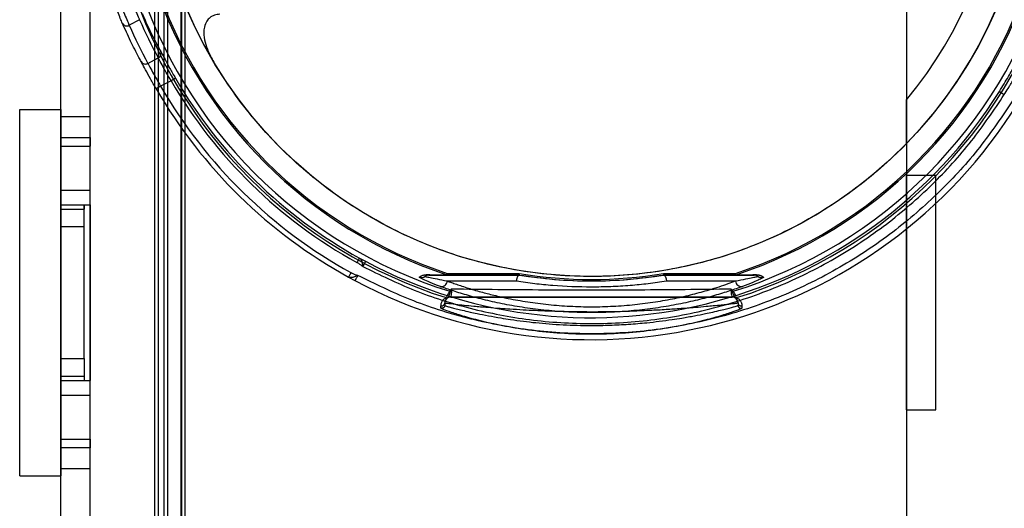
# Model space of a CAD drawing. Units: millimetres. Extents: x 5 to 292, y 5 to 205.
# Drawn here: x 43 to 46, y 99 to 100 of the extents above; entities that cross this region are included whole.
import ezdxf

# ---------------------------------------------------------------- set-up
doc = ezdxf.new("R2010")
doc.units = ezdxf.units.MM

msp = doc.modelspace()

# ---------------------------------------------------------------- linework, layer by layer
at = {"color": 7, "linetype": 'Continuous', "lineweight": 25}
for p, q in [((43.2284, 98.1548), (43.2284, 101.1148)), ((43.2284, 97.0015), (43.2284, 101.0936)), ((43.4299, 101.0146), (43.4299, 98.25)), ((43.4778, 101.0146), (43.4778, 98.25)), ((43.1484, 98.1548), (43.1484, 100.9688)), ((43.4402, 98.2589), (43.4402, 100.9875)), ((43.4883, 98.2589), (43.4883, 100.9875)), ((45.4564, 100.9668), (45.4564, 100.1613)), ((45.4564, 100.9668), (45.4564, 98.3029)), ((43.4046, 100.8346), (43.4046, 98.307)), ((43.4147, 98.307), (43.4147, 100.8346)), ((43.4764, 100.7908), (43.4764, 98.3035)), ((43.3637, 100.3795), (43.3352, 100.3644)), ((43.3862, 100.2604), (43.4145, 100.2754)), ((43.4493, 100.2129), (43.421, 100.1979)), ((43.4614, 100.2199), (43.4493, 100.2129)), ((43.421, 100.1979), (43.4089, 100.1908)), ((45.7094, 100.1835), (45.7229, 100.175)), ((43.0364, 100.1348), (43.1484, 100.1348)), ((43.0364, 99.1348), (43.0364, 100.1348)), ((43.1484, 100.1348), (43.1484, 99.1348)), ((43.2284, 100.1148), (43.1484, 100.1148)), ((43.1484, 100.1146), (43.1484, 99.155)), ((43.2284, 99.155), (43.2284, 100.1146)), ((43.1484, 100.0348), (43.1484, 100.0583)), ((43.1484, 100.0583), (43.2284, 100.0583)), ((43.2284, 100.0583), (43.2284, 100.0348)), ((43.1484, 100.0348), (43.1484, 99.9148)), ((43.1484, 100.0348), (43.2284, 100.0348)), ((43.2284, 99.9148), (43.2284, 100.0348)), ((45.5364, 99.9548), (45.4564, 99.9548)), ((45.4564, 99.315), (45.4564, 99.9546)), ((45.5364, 99.315), (45.5364, 99.9546)), ((43.1484, 99.9148), (43.1484, 99.3548)), ((43.1484, 99.9148), (43.2284, 99.9148)), ((43.2284, 99.3548), (43.2284, 99.9148)), ((43.1484, 99.3948), (43.1484, 99.8748)), ((43.1484, 99.8748), (43.2284, 99.8748)), ((43.1484, 99.8148), (43.1484, 99.8748)), ((43.1484, 99.8748), (43.2124, 99.8748)), ((43.1484, 99.8748), (43.1484, 99.8628)), ((43.1484, 99.8628), (43.2124, 99.8628)), ((43.2124, 99.8148), (43.2124, 99.8748)), ((43.2124, 99.8748), (43.2124, 99.8628)), ((43.2284, 99.8748), (43.2284, 99.3948)), ((43.1484, 99.8148), (43.2124, 99.8148)), ((43.1484, 99.8148), (43.1484, 99.4548)), ((43.2124, 99.4548), (43.2124, 99.8148)), ((43.9633, 99.7292), (43.9801, 99.7202)), ((43.9335, 99.6771), (43.9511, 99.6676)), ((44.4001, 99.6828), (44.4001, 99.6828)), ((44.7926, 99.6828), (44.7927, 99.6828)), ((44.2029, 99.6668), (44.3917, 99.6668)), ((44.8011, 99.6668), (44.9898, 99.6668)), ((44.2002, 99.6211), (44.2001, 99.6211)), ((44.2058, 99.6214), (44.2058, 99.6214)), ((44.2097, 99.6386), (44.2159, 99.6451)), ((44.2159, 99.6451), (44.2118, 99.6377)), ((44.9809, 99.6377), (44.9768, 99.6451)), ((44.9768, 99.6451), (44.983, 99.6386)), ((44.9869, 99.6214), (44.9869, 99.6214)), ((44.9926, 99.6211), (44.9926, 99.6211)), ((44.1859, 99.5924), (44.1859, 99.5992)), ((44.1964, 99.6068), (44.1964, 99.6)), ((44.9964, 99.6068), (44.9964, 99.6)), ((45.0068, 99.5992), (45.0068, 99.5924)), ((43.1484, 99.4548), (43.2124, 99.4548)), ((43.1484, 99.3948), (43.1484, 99.4548)), ((43.2124, 99.4548), (43.2124, 99.3948)), ((43.1484, 99.3948), (43.1484, 99.4068)), ((43.1484, 99.4068), (43.2124, 99.4068)), ((43.2124, 99.4068), (43.2124, 99.3948)), ((43.1484, 99.3948), (43.2284, 99.3948)), ((43.1484, 99.3948), (43.2124, 99.3948)), ((43.1484, 99.3548), (43.1484, 99.2348)), ((43.1484, 99.3548), (43.2284, 99.3548)), ((43.2284, 99.2348), (43.2284, 99.3548)), ((45.4564, 99.3148), (45.5364, 99.3148)), ((43.1484, 99.2113), (43.1484, 99.2348)), ((43.1484, 99.2348), (43.2284, 99.2348)), ((43.2284, 99.2348), (43.2284, 99.2113)), ((43.2284, 99.2113), (43.1484, 99.2113)), ((43.0364, 99.1348), (43.1484, 99.1348)), ((43.1484, 99.1548), (43.2284, 99.1548))]:
    msp.add_line(p, q, dxfattribs=at)
msp.add_circle((44.5964, 100.8788), 1.2, dxfattribs=at)
for centre, radius, start, end in [((44.5964, 100.8788), 1.2, 315.78, 210.8169), ((44.5964, 100.8788), 1.12, 320.1619, 175.4935), ((44.5964, 100.8788), 1.3187, 197.486, 252.514), ((44.5964, 100.8788), 1.2991, 197.3161, 252.6839), ((44.5964, 100.8788), 1.2586, 198.2712, 251.7288), ((44.5964, 100.8788), 1.2547, 198.2712, 251.7288), ((44.5964, 100.8788), 1.2991, 287.3161, 342.6839), ((44.5964, 100.8788), 1.2547, 288.2712, 341.7288), ((44.5964, 100.8788), 1.2586, 288.2712, 341.7288), ((44.5964, 100.8788), 1.3187, 287.486, 342.514), ((43.3285, 100.3759), 0.0134, 204.9366, 300.4331), ((43.4087, 100.2875), 0.0134, 295.2501, 22.7159), ((43.3793, 100.2717), 0.0132, 209.4706, 301.2801), ((44.5964, 100.8788), 1.3264, 210.1363, 241.1584), ((44.5964, 100.8788), 1.3124, 210.1363, 241.1584), ((44.5964, 100.8788), 1.3724, 210.0859, 241.1203), ((44.5964, 100.8788), 1.3584, 210.0859, 241.1203), ((44.5964, 100.8788), 1.3123, 241.9927, 328.0073), ((44.5964, 100.8788), 1.3723, 241.9515, 328.0485), ((44.1326, 99.6919), 0.016, 248.6425, 308.2177), ((44.1524, 99.6668), 0.016, 90, 128.2199), ((44.1524, 99.6988), 0.016, 249.3328, 269.9994), ((44.2068, 99.6988), 0.016, 251.6751, 269.9994), ((44.2085, 99.6881), 0.00555, 187.7419, 251.9875), ((44.5964, 100.8788), 1.2081, 260.6175, 279.3825), ((44.5964, 100.8788), 1.212, 260.6793, 279.3207), ((44.7865, 99.6859), 0.00689, 333.5057, 8.4463), ((44.9842, 99.6881), 0.00555, 288.0125, 352.2581), ((44.9859, 99.6988), 0.016, 270.0006, 288.3249), ((45.0404, 99.6988), 0.016, 270.0006, 290.6672), ((45.0404, 99.6668), 0.016, 51.7801, 90), ((45.0602, 99.6919), 0.016, 231.7823, 291.3575), ((44.1871, 99.6671), 0.0158, 259.0065, 358.832), ((45.0056, 99.6671), 0.0158, 181.168, 280.9935), ((44.2124, 99.6068), 0.016, 90, 180), ((44.2124, 99.6068), 0.016, 90, 114.1076), ((44.2143, 99.6467), 0.00934, 240.2225, 254.1195), ((44.9804, 99.6068), 0.016, 0, 90), ((44.9804, 99.6068), 0.016, 65.8924, 90), ((44.9784, 99.6467), 0.00934, 285.8805, 299.7773), ((44.9902, 99.6287), 0.00799, 245.8953, 287.5301), ((44.9902, 99.6287), 0.008, 245.8518, 287.5076), ((44.1884, 99.6068), 0.008, 252.2165, 359.9932)]:
    msp.add_arc(centre, radius, start, end, dxfattribs=at)
for centre, major_axis, start_param, end_param in [((44.5805, 100.9087), (-0.6233, 1.1723), 1.492338, 1.579621), ((44.58, 100.9097), (-0.6384, 1.2006), 1.495016, 1.580236)]:
    msp.add_ellipse(centre, major_axis=major_axis, ratio=0.99939, start_param=start_param, end_param=end_param, dxfattribs=at)
for points, knots in [([(43.3637, 100.3795), (43.3627, 100.3818), (43.3598, 100.3882), (43.353, 100.4042), (43.3467, 100.42), (43.3436, 100.428)], [0, 0, 0, 0, 0.217506, 0.609062, 1, 1, 1, 1]), ([(43.3163, 100.3703), (43.3155, 100.3722), (43.3132, 100.3775), (43.3078, 100.3908), (43.3029, 100.4041), (43.3004, 100.4107)], [0, 0, 0, 0, 0.212818, 0.605855, 1, 1, 1, 1]), ([(43.3152, 100.4125), (43.3183, 100.4046), (43.3246, 100.3887), (43.3314, 100.3729), (43.3342, 100.3666), (43.3352, 100.3644)], [0, 0, 0, 0, 0.392846, 0.786281, 1, 1, 1, 1]), ([(43.3708, 100.3957), (43.3725, 100.3919), (43.3808, 100.3729), (43.397, 100.3383), (43.4129, 100.3082), (43.4211, 100.2927)], [0, 0, 0, 0, 0.108365, 0.541838, 1, 1, 1, 1]), ([(43.5826, 100.3946), (43.5776, 100.3939), (43.5676, 100.3926), (43.5552, 100.3856), (43.5452, 100.3744), (43.5382, 100.356), (43.5385, 100.3317), (43.5455, 100.305), (43.5551, 100.2828), (43.5628, 100.2693), (43.5658, 100.264)], [0, 0, 0, 0, 0.083387, 0.167161, 0.243352, 0.359075, 0.546001, 0.714849, 0.887907, 1, 1, 1, 1]), ([(43.3678, 100.2652), (43.3658, 100.2689), (43.3558, 100.2874), (43.3381, 100.3222), (43.3237, 100.3539), (43.3163, 100.3703)], [0, 0, 0, 0, 0.1079161, 0.5395942, 1, 1, 1, 1]), ([(43.4211, 100.2927), (43.4218, 100.2915), (43.4248, 100.2859), (43.4325, 100.2715), (43.4458, 100.2472), (43.4562, 100.229), (43.4614, 100.2199)], [0, 0, 0, 0, 0.087375, 0.392514, 0.696594, 1, 1, 1, 1]), ([(43.4089, 100.1908), (43.4036, 100.2001), (43.393, 100.2186), (43.3794, 100.2435), (43.3716, 100.2582), (43.3685, 100.2639), (43.3678, 100.2652)], [0, 0, 0, 0, 0.305252, 0.609866, 0.913486, 1, 1, 1, 1]), ([(43.4493, 100.2129), (43.4448, 100.2207), (43.4357, 100.2362), (43.4243, 100.2572), (43.4176, 100.2696), (43.415, 100.2744), (43.4145, 100.2754)], [0, 0, 0, 0, 0.304369, 0.608701, 0.91304, 1, 1, 1, 1]), ([(45.4564, 100.0419), (45.4329, 100.0189), (45.3901, 99.9769), (45.3214, 99.9215), (45.2534, 99.8734), (45.1812, 99.8299), (45.1034, 99.79), (45.0205, 99.755), (44.9321, 99.7254), (44.8409, 99.7027), (44.7461, 99.6869), (44.6489, 99.6786), (44.5492, 99.6783), (44.4489, 99.6865), (44.3492, 99.7031), (44.252, 99.7278), (44.1568, 99.7607), (44.0638, 99.8018), (43.9754, 99.8503), (43.893, 99.9049), (43.8161, 99.9654), (43.744, 100.0322), (43.6772, 100.1053), (43.6167, 100.183), (43.5828, 100.237), (43.5658, 100.264)], [0, 0, 0, 0, 0.045301, 0.082742, 0.120185, 0.158509, 0.196834, 0.238404, 0.279974, 0.322597, 0.36522, 0.409638, 0.454056, 0.499739, 0.545421, 0.590263, 0.635105, 0.681296, 0.727486, 0.771396, 0.815303, 0.860769, 0.906229, 0.953116, 1, 1, 1, 1]), ([(43.3862, 100.2604), (43.3868, 100.2593), (43.3894, 100.2545), (43.396, 100.2421), (43.4075, 100.2212), (43.4165, 100.2056), (43.421, 100.1979)], [0, 0, 0, 0, 0.0869048, 0.3912615, 0.6956136, 1, 1, 1, 1]), ([(45.7094, 100.1835), (45.7137, 100.1906), (45.7225, 100.2047), (45.7343, 100.2246), (45.7444, 100.242), (45.7491, 100.2501), (45.7514, 100.2541)], [0, 0, 0, 0, 0.249872, 0.500264, 0.750664, 1, 1, 1, 1]), ([(45.7229, 100.175), (45.7265, 100.1808), (45.732, 100.1896), (45.7389, 100.2009), (45.7454, 100.2118), (45.7526, 100.2242), (45.7566, 100.2311), (45.7586, 100.2345)], [0, 0, 0, 0, 0.243237, 0.370217, 0.500615, 0.750848, 1, 1, 1, 1]), ([(45.7472, 100.161), (45.7178, 100.1173), (45.6579, 100.0281), (45.5471, 99.907), (45.4195, 99.7962), (45.275, 99.7001), (45.1168, 99.6221), (44.9484, 99.5649), (44.774, 99.5302), (44.5979, 99.5187), (44.4248, 99.5296), (44.2588, 99.5619), (44.1023, 99.6113), (44.0059, 99.6586), (43.9586, 99.6818)], [0, 0, 0, 0, 0.0775665, 0.1579727, 0.240872, 0.3261269, 0.4126943, 0.5, 0.5873153, 0.6738825, 0.759128, 0.8420362, 0.9224426, 1, 1, 1, 1]), ([(43.9726, 99.706), (44.0189, 99.6834), (44.1133, 99.6372), (44.2665, 99.5889), (44.4289, 99.5574), (44.5983, 99.5468), (44.7705, 99.5581), (44.9411, 99.5921), (45.1059, 99.648), (45.2607, 99.7243), (45.4021, 99.8182), (45.527, 99.9266), (45.6355, 100.0451), (45.6941, 100.1322), (45.7229, 100.175)], [0, 0, 0, 0, 0.077578, 0.15799, 0.24089, 0.326141, 0.412702, 0.5, 0.587307, 0.673868, 0.75911, 0.842019, 0.922432, 1, 1, 1, 1]), ([(45.4564, 100.0419), (45.4564, 100.0427), (45.4564, 100.0443), (45.4564, 100.0572), (45.4564, 100.0809), (45.4564, 100.1175), (45.4564, 100.1465), (45.4564, 100.1613)], [0, 0, 0, 0, 0.132995, 0.265379, 0.451552, 0.71858, 1, 1, 1, 1]), ([(43.9633, 99.7292), (43.9633, 99.7292), (43.9647, 99.7284), (43.9672, 99.726), (43.9694, 99.7215), (43.9712, 99.7151), (43.972, 99.71), (43.9726, 99.7063), (43.9726, 99.706)], [0, 0, 0, 0, 0.00008, 0.233974, 0.490602, 0.622445, 0.975354, 1, 1, 1, 1]), ([(43.9726, 99.706), (43.9725, 99.7061), (43.9704, 99.7077), (43.9662, 99.7107), (43.961, 99.7144), (43.9577, 99.7163), (43.9565, 99.717)], [0, 0, 0, 0, 0.0201091, 0.407415, 0.7941005, 1, 1, 1, 1]), ([(43.9801, 99.7202), (43.98, 99.7199), (43.9798, 99.7196), (43.9789, 99.7178), (43.9779, 99.716), (43.9767, 99.7138), (43.975, 99.7105), (43.9735, 99.7078), (43.9726, 99.706)], [0, 0, 0, 0, 0.239697, 0.368515, 0.5, 0.631485, 0.760303, 1, 1, 1, 1]), ([(43.9586, 99.6818), (43.9584, 99.6817), (43.9565, 99.6808), (43.9543, 99.6797), (43.9492, 99.6775), (43.9441, 99.6758), (43.9379, 99.6754), (43.9349, 99.6763), (43.9335, 99.6771), (43.9335, 99.6771)], [0, 0, 0, 0, 0.016639, 0.203055, 0.240238, 0.573431, 0.770436, 0.999922, 1, 1, 1, 1]), ([(43.9403, 99.6894), (43.9426, 99.6882), (43.9472, 99.6859), (43.9533, 99.6837), (43.9571, 99.6823), (43.9585, 99.6818), (43.9586, 99.6818)], [0, 0, 0, 0, 0.389933, 0.778382, 0.980271, 1, 1, 1, 1]), ([(43.9586, 99.6818), (43.9576, 99.68), (43.9562, 99.6772), (43.9544, 99.6739), (43.9532, 99.6716), (43.9522, 99.6698), (43.9513, 99.6681), (43.9511, 99.6678), (43.9511, 99.6676)], [0, 0, 0, 0, 0.239214, 0.368205, 0.5, 0.631795, 0.760786, 1, 1, 1, 1]), ([(44.1267, 99.677), (44.1275, 99.6776), (44.129, 99.6787), (44.1315, 99.6801), (44.1343, 99.6815), (44.1376, 99.6826), (44.1415, 99.6836), (44.145, 99.6837), (44.1467, 99.6838)], [0, 0, 0, 0, 0.178924, 0.345592, 0.500005, 0.68754, 0.846009, 1, 1, 1, 1]), ([(44.1841, 99.6516), (44.1741, 99.6554), (44.154, 99.6631), (44.137, 99.6707), (44.1274, 99.6756), (44.127, 99.6765), (44.1267, 99.677)], [0, 0, 0, 0, 0.250676, 0.500025, 0.749336, 1, 1, 1, 1]), ([(44.1524, 99.6828), (44.152, 99.6828), (44.1513, 99.6828), (44.1503, 99.6827), (44.1493, 99.6825), (44.1483, 99.6823), (44.1473, 99.682), (44.1465, 99.6817), (44.1453, 99.6812), (44.1439, 99.6805), (44.143, 99.6797), (44.1425, 99.6794)], [0, 0, 0, 0, 0.055486, 0.120306, 0.194462, 0.277952, 0.370778, 0.472939, 0.551163, 0.75948, 1, 1, 1, 1]), ([(44.1425, 99.6794), (44.143, 99.6791), (44.144, 99.6786), (44.1553, 99.6762), (44.1735, 99.6725), (44.1931, 99.6687), (44.2029, 99.6668)], [0, 0, 0, 0, 0.253117, 0.503412, 0.751895, 1, 1, 1, 1]), ([(44.1467, 99.6838), (44.1528, 99.6838), (44.1647, 99.6838), (44.183, 99.6837), (44.1956, 99.6836), (44.2018, 99.6836)], [0, 0, 0, 0, 0.346947, 0.68028, 1, 1, 1, 1]), ([(44.1524, 99.6828), (44.1531, 99.6828), (44.1547, 99.6828), (44.1675, 99.6828), (44.1884, 99.6828), (44.2179, 99.6828), (44.255, 99.6828), (44.2986, 99.6828), (44.3468, 99.6828), (44.3823, 99.6828), (44.3998, 99.6828)], [0, 0, 0, 0, 0.120657, 0.244902, 0.37167, 0.499756, 0.627874, 0.75474, 0.879139, 1, 1, 1, 1]), ([(44.2068, 99.6828), (44.2007, 99.6828), (44.1883, 99.6828), (44.1702, 99.6828), (44.1584, 99.6828), (44.1524, 99.6828)], [0, 0, 0, 0, 0.318865, 0.652198, 1, 1, 1, 1]), ([(44.203, 99.6873), (44.2026, 99.6863), (44.2019, 99.6842), (44.2018, 99.6838), (44.2018, 99.6836)], [0, 0, 0, 0, 0.5, 1, 1, 1, 1]), ([(44.203, 99.6873), (44.2357, 99.6872), (44.3001, 99.6871), (44.3666, 99.6869), (44.3994, 99.6869)], [0, 0, 0, 0, 0.507296, 1, 1, 1, 1]), ([(44.4001, 99.6828), (44.368, 99.6828), (44.3025, 99.6828), (44.2391, 99.6828), (44.2068, 99.6828)], [0, 0, 0, 0, 0.489747, 1, 1, 1, 1]), ([(44.3998, 99.6828), (44.3989, 99.6826), (44.3975, 99.6823), (44.3957, 99.6803), (44.3945, 99.6783), (44.3934, 99.6758), (44.3925, 99.6728), (44.3919, 99.6696), (44.3917, 99.6675), (44.3917, 99.6668)], [0, 0, 0, 0, 0.236563, 0.365882, 0.499346, 0.611521, 0.749311, 0.916444, 1, 1, 1, 1]), ([(44.4001, 99.6828), (44.3999, 99.683), (44.3996, 99.6834), (44.3995, 99.6857), (44.3994, 99.6869)], [0, 0, 0, 0, 0.500508, 1, 1, 1, 1]), ([(44.3998, 99.6828), (44.3999, 99.6828), (44.4001, 99.6828), (44.4001, 99.6828), (44.4001, 99.6828)], [0, 0, 0, 0, 0.730436, 1, 1, 1, 1]), ([(44.4001, 99.6828), (44.4313, 99.6784), (44.4938, 99.6695), (44.5966, 99.6655), (44.6993, 99.6695), (44.7616, 99.6784), (44.7926, 99.6828)], [0, 0, 0, 0, 0.250549, 0.500478, 0.750698, 1, 1, 1, 1]), ([(44.7929, 99.6828), (44.7928, 99.6828), (44.7927, 99.6828), (44.7926, 99.6828), (44.7926, 99.6828)], [0, 0, 0, 0, 0.730434, 1, 1, 1, 1]), ([(44.9859, 99.6828), (44.9536, 99.6828), (44.8902, 99.6828), (44.8247, 99.6828), (44.7926, 99.6828)], [0, 0, 0, 0, 0.510254, 1, 1, 1, 1]), ([(44.7929, 99.6828), (44.7938, 99.6826), (44.7952, 99.6823), (44.797, 99.6803), (44.7982, 99.6783), (44.7993, 99.6758), (44.8003, 99.6727), (44.8008, 99.6697), (44.801, 99.6676), (44.801, 99.667), (44.8011, 99.6668)], [0, 0, 0, 0, 0.236726, 0.366001, 0.499358, 0.612306, 0.749331, 0.9244, 0.973762, 1, 1, 1, 1]), ([(44.7929, 99.6828), (44.8104, 99.6828), (44.8459, 99.6828), (44.8941, 99.6828), (44.9377, 99.6828), (44.9748, 99.6828), (45.0043, 99.6828), (45.0252, 99.6828), (45.038, 99.6828), (45.0396, 99.6828), (45.0404, 99.6828)], [0, 0, 0, 0, 0.120861, 0.24526, 0.372126, 0.500244, 0.62833, 0.755098, 0.879343, 1, 1, 1, 1]), ([(44.7933, 99.6869), (44.8261, 99.6869), (44.8927, 99.6871), (44.9571, 99.6872), (44.9897, 99.6873)], [0, 0, 0, 0, 0.492704, 1, 1, 1, 1]), ([(45.0404, 99.6828), (45.0343, 99.6828), (45.0225, 99.6828), (45.0044, 99.6828), (44.992, 99.6828), (44.9859, 99.6828)], [0, 0, 0, 0, 0.347802, 0.681135, 1, 1, 1, 1]), ([(44.991, 99.6836), (44.9909, 99.6838), (44.9908, 99.6841), (44.9903, 99.6857), (44.9899, 99.6867), (44.9897, 99.6873)], [0, 0, 0, 0, 0.499057, 0.722944, 1, 1, 1, 1]), ([(44.9898, 99.6668), (44.9996, 99.6687), (45.0192, 99.6725), (45.0374, 99.6762), (45.0487, 99.6786), (45.0497, 99.6791), (45.0503, 99.6794)], [0, 0, 0, 0, 0.2481079, 0.4965756, 0.7468927, 1, 1, 1, 1]), ([(44.991, 99.6836), (44.9971, 99.6836), (45.0097, 99.6837), (45.028, 99.6838), (45.0399, 99.6838), (45.046, 99.6838)], [0, 0, 0, 0, 0.31972, 0.653053, 1, 1, 1, 1]), ([(45.066, 99.677), (45.0658, 99.6765), (45.0653, 99.6756), (45.0557, 99.6707), (45.0387, 99.6631), (45.0187, 99.6554), (45.0086, 99.6516)], [0, 0, 0, 0, 0.250654, 0.499988, 0.749321, 1, 1, 1, 1]), ([(45.0503, 99.6794), (45.0501, 99.6795), (45.0497, 99.6798), (45.0491, 99.6802), (45.0485, 99.6806), (45.0479, 99.6809), (45.0473, 99.6812), (45.0466, 99.6815), (45.0456, 99.6819), (45.0442, 99.6824), (45.0424, 99.6827), (45.041, 99.6828), (45.0404, 99.6828)], [0, 0, 0, 0, 0.091187, 0.178116, 0.260787, 0.339199, 0.413353, 0.483248, 0.579304, 0.750912, 0.891144, 1, 1, 1, 1]), ([(45.046, 99.6838), (45.0473, 99.6838), (45.05, 99.6837), (45.053, 99.6831), (45.0559, 99.6824), (45.0584, 99.6815), (45.0606, 99.6805), (45.0625, 99.6795), (45.0643, 99.6783), (45.0654, 99.6775), (45.066, 99.677)], [0, 0, 0, 0, 0.110748, 0.229611, 0.356644, 0.500002, 0.614672, 0.736228, 0.864671, 1, 1, 1, 1]), ([(45.0086, 99.6516), (44.9973, 99.6476), (44.9747, 99.6396), (44.933, 99.6268), (44.8863, 99.6144), (44.8347, 99.603), (44.7791, 99.5933), (44.7203, 99.5859), (44.6591, 99.5813), (44.5968, 99.5797), (44.5344, 99.5813), (44.4732, 99.5859), (44.4142, 99.5932), (44.3584, 99.6029), (44.3067, 99.6143), (44.26, 99.6267), (44.2182, 99.6395), (44.1955, 99.6476), (44.1841, 99.6516)], [0, 0, 0, 0, 0.0625559, 0.1247785, 0.1875105, 0.2498241, 0.3121078, 0.3748505, 0.4370169, 0.4995442, 0.5621163, 0.6244219, 0.6872124, 0.7495609, 0.8122271, 0.8747499, 0.9370801, 1, 1, 1, 1]), ([(44.2029, 99.6668), (44.2067, 99.6654), (44.2148, 99.6623), (44.2281, 99.6576), (44.2436, 99.6523), (44.2595, 99.6472), (44.2768, 99.6419), (44.2939, 99.6371), (44.3122, 99.6322), (44.3306, 99.6276), (44.3497, 99.6231), (44.3798, 99.6168), (44.422, 99.6091), (44.4786, 99.6018), (44.5373, 99.5973), (44.5968, 99.5957), (44.6562, 99.5973), (44.7148, 99.6019), (44.7713, 99.6092), (44.8244, 99.6188), (44.8735, 99.6301), (44.9135, 99.6411), (44.9451, 99.6509), (44.9694, 99.6592), (44.9832, 99.6643), (44.9898, 99.6668)], [0, 0, 0, 0, 0.022888, 0.048846, 0.07368, 0.10314, 0.125369, 0.153117, 0.177241, 0.201309, 0.226806, 0.250661, 0.312993, 0.375753, 0.438821, 0.500509, 0.562097, 0.625077, 0.687789, 0.750054, 0.812377, 0.87513, 0.918284, 0.960368, 1, 1, 1, 1]), ([(44.3917, 99.6668), (44.4082, 99.6644), (44.4402, 99.6597), (44.5082, 99.653), (44.5787, 99.6501), (44.6498, 99.6515), (44.7016, 99.6547), (44.7527, 99.6597), (44.7846, 99.6644), (44.8011, 99.6668)], [0, 0, 0, 0, 0.128849, 0.250039, 0.500181, 0.624454, 0.751007, 0.871696, 1, 1, 1, 1]), ([(44.1859, 99.5992), (44.186, 99.6003), (44.186, 99.6024), (44.1867, 99.6055), (44.1877, 99.6085), (44.1892, 99.6114), (44.191, 99.6141), (44.1934, 99.6167), (44.1962, 99.6191), (44.1989, 99.6204), (44.2001, 99.6211)], [0, 0, 0, 0, 0.123645, 0.250001, 0.375874, 0.5, 0.628491, 0.75, 0.883665, 1, 1, 1, 1]), ([(44.2058, 99.6214), (44.2053, 99.6212), (44.2043, 99.6206), (44.2029, 99.6197), (44.2016, 99.6187), (44.2007, 99.6178), (44.2, 99.617), (44.1995, 99.6163), (44.199, 99.6156), (44.1986, 99.6149), (44.1982, 99.6143), (44.1979, 99.6137), (44.1976, 99.6129), (44.1972, 99.6119), (44.1969, 99.6109), (44.1966, 99.6099), (44.1965, 99.6088), (44.1964, 99.6078), (44.1964, 99.6071), (44.1964, 99.6068)], [0, 0, 0, 0, 0.067237, 0.144672, 0.232304, 0.305135, 0.351831, 0.401991, 0.455616, 0.505489, 0.536778, 0.577958, 0.629029, 0.689991, 0.758981, 0.818174, 0.887766, 0.948375, 1, 1, 1, 1]), ([(44.2097, 99.6386), (44.208, 99.6362), (44.2047, 99.6314), (44.2016, 99.6236), (44.2007, 99.6221), (44.2002, 99.6211)], [0, 0, 0, 0, 0.250907, 0.501495, 1, 1, 1, 1]), ([(44.2118, 99.6377), (44.21, 99.6332), (44.2065, 99.6239), (44.2061, 99.6223), (44.2058, 99.6214)], [0, 0, 0, 0, 0.497349, 1, 1, 1, 1]), ([(44.2124, 99.6228), (44.213, 99.6239), (44.214, 99.6255), (44.2152, 99.635), (44.2157, 99.6417), (44.2159, 99.6451)], [0, 0, 0, 0, 0.49972, 0.750302, 1, 1, 1, 1]), ([(44.2124, 99.6228), (44.214, 99.6228), (44.2173, 99.6228), (44.2427, 99.6228), (44.2812, 99.6228), (44.3315, 99.6228), (44.3907, 99.6228), (44.4562, 99.6228), (44.5254, 99.6228), (44.5964, 99.6228), (44.6673, 99.6228), (44.7365, 99.6228), (44.802, 99.6228), (44.8612, 99.6228), (44.9115, 99.6228), (44.95, 99.6228), (44.9754, 99.6228), (44.9787, 99.6228), (44.9804, 99.6228)], [0, 0, 0, 0, 0.064371, 0.128462, 0.192027, 0.254965, 0.317128, 0.378611, 0.439464, 0.5, 0.560536, 0.621389, 0.682872, 0.745035, 0.807973, 0.871538, 0.935629, 1, 1, 1, 1]), ([(44.9804, 99.6228), (44.9385, 99.6228), (44.8555, 99.6228), (44.7267, 99.6228), (44.5967, 99.6228), (44.466, 99.6228), (44.3369, 99.6228), (44.2538, 99.6228), (44.2124, 99.6228)], [0, 0, 0, 0, 0.168474, 0.333636, 0.499246, 0.66589, 0.833225, 1, 1, 1, 1]), ([(44.2159, 99.6451), (44.2574, 99.6446), (44.3399, 99.6436), (44.4678, 99.6426), (44.5968, 99.6423), (44.7257, 99.6426), (44.8531, 99.6436), (44.9354, 99.6446), (44.9768, 99.6451)], [0, 0, 0, 0, 0.167533, 0.333385, 0.500859, 0.667631, 0.832678, 1, 1, 1, 1]), ([(44.9768, 99.6451), (44.977, 99.6417), (44.9775, 99.635), (44.9787, 99.6255), (44.9797, 99.6239), (44.9804, 99.6228)], [0, 0, 0, 0, 0.249965, 0.4994593, 1, 1, 1, 1]), ([(44.9869, 99.6214), (44.9867, 99.6223), (44.9862, 99.6239), (44.9827, 99.6332), (44.9809, 99.6377)], [0, 0, 0, 0, 0.503717, 1, 1, 1, 1]), ([(44.9926, 99.6211), (44.992, 99.6221), (44.9911, 99.6236), (44.988, 99.6314), (44.9847, 99.6362), (44.983, 99.6386)], [0, 0, 0, 0, 0.499566, 0.750024, 1, 1, 1, 1]), ([(44.9964, 99.6068), (44.9964, 99.607), (44.9963, 99.6076), (44.9963, 99.6084), (44.9962, 99.6093), (44.996, 99.6103), (44.9957, 99.6113), (44.9954, 99.6124), (44.9949, 99.6134), (44.9945, 99.6142), (44.9941, 99.615), (44.9935, 99.6159), (44.9927, 99.617), (44.9919, 99.6179), (44.9908, 99.6189), (44.9896, 99.6199), (44.9883, 99.6207), (44.9874, 99.6212), (44.9869, 99.6214)], [0, 0, 0, 0, 0.04112, 0.088134, 0.14104, 0.19984, 0.266846, 0.337747, 0.407025, 0.460848, 0.499217, 0.568139, 0.644435, 0.713061, 0.785481, 0.865909, 0.937416, 1, 1, 1, 1]), ([(44.9926, 99.6211), (44.9938, 99.6204), (44.9965, 99.6191), (44.9993, 99.6167), (45.0017, 99.6141), (45.0035, 99.6114), (45.005, 99.6085), (45.006, 99.6055), (45.0067, 99.6024), (45.0068, 99.6003), (45.0068, 99.5992)], [0, 0, 0, 0, 0.11633, 0.250002, 0.371495, 0.5, 0.624112, 0.75, 0.876349, 1, 1, 1, 1]), ([(44.1964, 99.6), (44.1963, 99.5995), (44.1962, 99.5983), (44.1956, 99.5965), (44.1946, 99.5949), (44.1931, 99.5935), (44.1914, 99.5925), (44.1895, 99.592), (44.1876, 99.592), (44.1865, 99.5923), (44.1859, 99.5924)], [0, 0, 0, 0, 0.112825, 0.235473, 0.365671, 0.5, 0.634329, 0.764527, 0.887175, 1, 1, 1, 1]), ([(45.0068, 99.5924), (45.0054, 99.5915), (45.0026, 99.5896), (44.9798, 99.5811), (44.9437, 99.5695), (44.8938, 99.5559), (44.8317, 99.5424), (44.7595, 99.5308), (44.6798, 99.523), (44.5961, 99.5202), (44.5123, 99.523), (44.4328, 99.5308), (44.3606, 99.5424), (44.2987, 99.556), (44.2488, 99.5696), (44.2128, 99.5811), (44.1901, 99.5896), (44.1873, 99.5915), (44.1859, 99.5924)], [0, 0, 0, 0, 0.062021, 0.123528, 0.185706, 0.247865, 0.310623, 0.373659, 0.436765, 0.500323, 0.563506, 0.626789, 0.689705, 0.752258, 0.814731, 0.876595, 0.93848, 1, 1, 1, 1]), ([(44.1964, 99.6068), (44.1977, 99.6066), (44.2005, 99.6062), (44.2212, 99.6036), (44.2478, 99.6008), (44.2765, 99.5979), (44.3098, 99.595), (44.3439, 99.5924), (44.3762, 99.5902), (44.4081, 99.5883), (44.4488, 99.5862), (44.495, 99.5844), (44.5466, 99.5831), (44.6049, 99.5826), (44.6734, 99.5835), (44.7402, 99.586), (44.7946, 99.5888), (44.8385, 99.5917), (44.8771, 99.5946), (44.9075, 99.5972), (44.931, 99.5994), (44.95, 99.6013), (44.9692, 99.6034), (44.9845, 99.6052), (44.9946, 99.6065), (44.9958, 99.6067), (44.9964, 99.6068)], [0, 0, 0, 0, 0.058948, 0.124841, 0.164979, 0.203587, 0.249924, 0.286429, 0.312495, 0.345515, 0.375046, 0.419793, 0.461442, 0.5, 0.558948, 0.624841, 0.664979, 0.703587, 0.749924, 0.786429, 0.812495, 0.845515, 0.875046, 0.919792, 0.961441, 1, 1, 1, 1]), ([(44.1964, 99.6), (44.1978, 99.5992), (44.2, 99.5981), (44.2133, 99.5943), (44.2267, 99.5909), (44.2439, 99.5867), (44.263, 99.5823), (44.2867, 99.5772), (44.3145, 99.5717), (44.3457, 99.5662), (44.3778, 99.5611), (44.4096, 99.5567), (44.4566, 99.5513), (44.5183, 99.5465), (44.5869, 99.5447), (44.6468, 99.5457), (44.6979, 99.5483), (44.7429, 99.5521), (44.7827, 99.5566), (44.8144, 99.561), (44.8467, 99.5661), (44.8776, 99.5715), (44.9054, 99.5771), (44.9293, 99.5822), (44.9488, 99.5867), (44.9716, 99.5923), (44.9918, 99.5976), (44.9949, 99.5992), (44.9964, 99.6)], [0, 0, 0, 0, 0.062327, 0.094127, 0.126341, 0.156524, 0.189201, 0.214975, 0.252123, 0.288489, 0.31448, 0.347006, 0.376541, 0.438321, 0.499664, 0.539565, 0.580694, 0.623091, 0.652521, 0.685268, 0.711149, 0.74783, 0.78358, 0.810435, 0.843698, 0.873614, 0.937688, 1, 1, 1, 1]), ([(44.9964, 99.6068), (44.9964, 99.6062), (44.9965, 99.6051), (44.9971, 99.6033), (44.9981, 99.6017), (44.9996, 99.6003), (45.0014, 99.5993), (45.0033, 99.5988), (45.0051, 99.5988), (45.0063, 99.599), (45.0068, 99.5992)], [0, 0, 0, 0, 0.112805, 0.235448, 0.365654, 0.5, 0.634346, 0.764552, 0.887195, 1, 1, 1, 1]), ([(44.9964, 99.6), (44.9964, 99.5995), (44.9965, 99.5983), (44.9971, 99.5965), (44.9981, 99.5949), (44.9996, 99.5935), (45.0014, 99.5925), (45.0032, 99.592), (45.0051, 99.592), (45.0062, 99.5923), (45.0068, 99.5924)], [0, 0, 0, 0, 0.1128248, 0.2354727, 0.3656705, 0.5, 0.6343295, 0.7645273, 0.8871752, 1, 1, 1, 1])]:
    msp.add_open_spline(points, degree=3, knots=knots, dxfattribs=at)
for points in [[(43.9633, 99.7292), (43.9632, 99.729), (43.9629, 99.7286), (43.9614, 99.7258), (43.9592, 99.7217), (43.9574, 99.7185), (43.9565, 99.717)], [(43.9403, 99.6894), (43.9394, 99.6877), (43.9376, 99.6845), (43.9354, 99.6804), (43.9338, 99.6776), (43.9336, 99.6773), (43.9335, 99.6771)], [(44.2001, 99.6211), (44.2011, 99.6209), (44.203, 99.6205), (44.2049, 99.6211), (44.2058, 99.6214)], [(44.2002, 99.6211), (44.2011, 99.6209), (44.203, 99.6205), (44.2049, 99.6211), (44.2058, 99.6214)]]:
    msp.add_open_spline(points, degree=3, dxfattribs=at)

doc.saveas('drawing.dxf')
